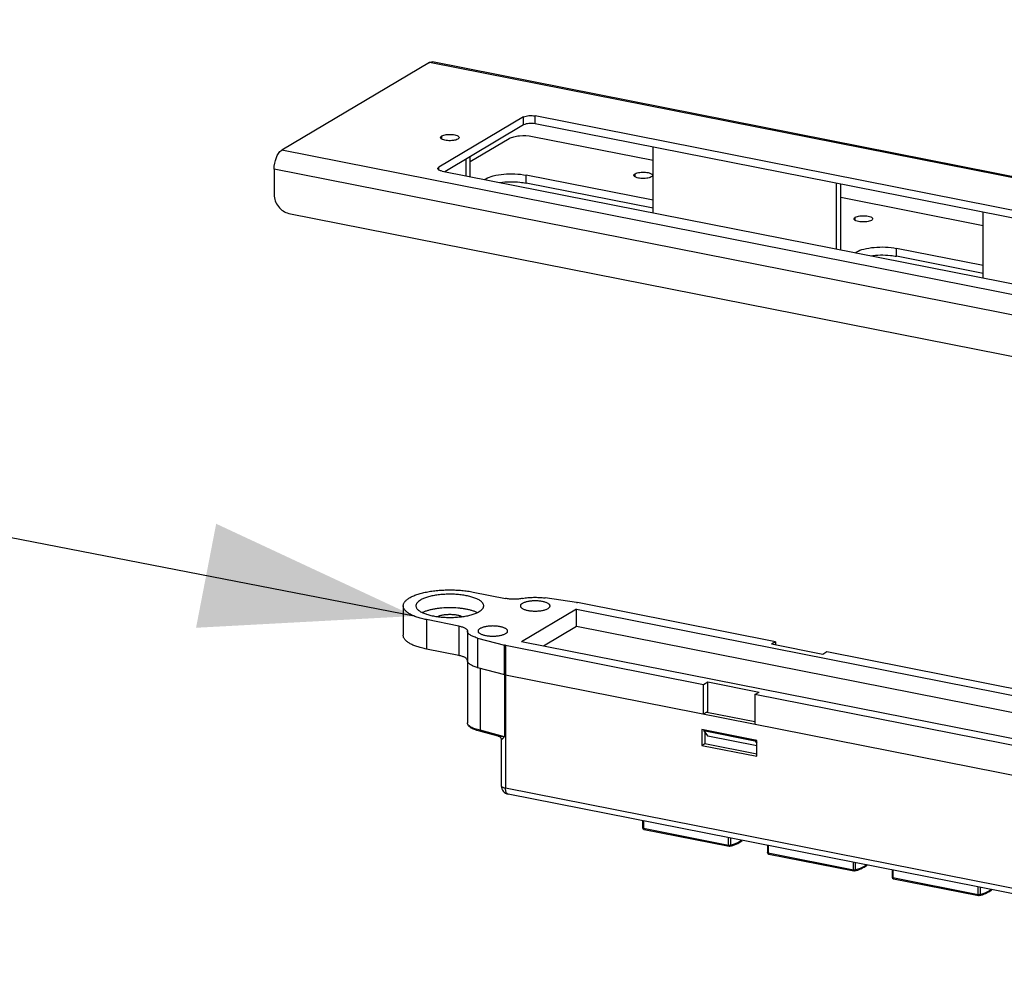
# Model space of a CAD drawing. Units: millimetres. Extents: x -297 to 297, y 0 to 420.
# Drawn here: x 140 to 154, y 162 to 176 of the extents above; entities that cross this region are included whole.
import ezdxf

# ---------------------------------------------------------------- set-up
doc = ezdxf.new("R2010")
doc.units = ezdxf.units.MM
doc.header["$LTSCALE"] = 27.377778
doc.layers.get('0').update_dxf_attribs({"linetype": 'CONTINUOUS'})
doc.layers.add('ASSI', color=7, linetype='CONTINUOUS')
doc.dimstyles.get("Standard").update_dxf_attribs({"dimtxt": 3.5, "dimasz": 3, "dimexe": 1, "dimexo": 0, "dimtad": 1, "dimdsep": 46, "dimtxsty": 'STANDARD', "dimblk": '_FILLED', "dimblk1": '_FILLED', "dimblk2": '_FILLED', "dimcen": 0.09, "dimazin": 2, "dimtol": 1, "dimtp": 0.01, "dimtm": 0.01, "dimtfac": 1, "dimtofl": 0, "dimtmove": 0, "dimatfit": 3, "dimldrblk": '_FILLED', "dimfxl": 1, "dimtolj": 1, "dimarcsym": 0})

# ---------------------------------------------------------------- blocks, each defined once
blk = doc.blocks.new('_FILLED')
at = {"color": 0, "linetype": 'BYBLOCK'}
blk.add_solid([(0, 0), (-1, 0.25), (-1, -0.25)], dxfattribs=at)

msp = doc.modelspace()

# ---------------------------------------------------------------- linework, layer by layer
at = {"color": 7, "linetype": 'CONTINUOUS'}
for p, q in [((145.676, 175.013), (143.582, 173.773)), ((164.424, 171.328), (145.718, 175.022)), ((147.008, 174.243), (145.808, 173.532)), ((161.722, 171.385), (147.172, 174.258)), ((146.804, 173.933), (146.252, 173.606)), ((148.842, 173.626), (147.132, 173.964)), ((143.474, 173.506), (143.474, 173.145)), ((145.852, 173.476), (160.402, 170.603)), ((153.518, 172.702), (151.5, 173.101)), ((143.682, 172.878), (161.972, 169.266)), ((146.293, 167.517), (146.752, 167.426)), ((147.758, 167.369), (147.311, 167.433)), ((147.758, 167.369), (147.772, 167.367)), ((146.092, 167.035), (145.633, 167.126)), ((146.212, 166.964), (146.212, 166.547)), ((146.354, 166.866), (146.739, 166.766)), ((150.578, 166.813), (150.518, 166.777)), ((150.578, 166.813), (150.578, 166.766)), ((146.092, 166.618), (145.633, 166.709)), ((146.752, 166.763), (146.739, 166.766)), ((151.245, 166.634), (150.518, 166.777)), ((151.305, 166.669), (151.245, 166.634)), ((156.397, 165.664), (151.305, 166.669)), ((146.354, 166.449), (146.739, 166.348)), ((146.392, 166.439), (146.392, 165.561)), ((146.752, 166.346), (146.739, 166.348)), ((146.752, 166.346), (159.742, 163.78)), ((149.558, 166.209), (149.618, 166.244)), ((149.558, 165.791), (149.558, 166.209)), ((149.618, 166.244), (150.345, 166.101)), ((149.618, 165.827), (149.618, 166.244)), ((150.285, 166.065), (150.345, 166.101)), ((156.172, 164.903), (150.285, 166.065)), ((150.285, 166.065), (150.285, 165.648)), ((149.558, 165.791), (149.618, 165.827)), ((150.311, 165.417), (149.532, 165.571)), ((149.532, 165.571), (149.532, 165.346)), ((149.572, 165.563), (149.558, 165.555)), ((149.558, 165.555), (150.285, 165.411)), ((149.558, 165.555), (149.618, 165.477)), ((146.649, 165.478), (146.4, 165.544)), ((146.692, 165.424), (146.692, 164.773)), ((149.577, 165.53), (149.577, 165.372)), ((150.311, 165.341), (149.618, 165.477)), ((150.299, 165.419), (150.285, 165.411)), ((150.285, 165.411), (150.311, 165.378)), ((150.311, 165.192), (150.311, 165.417)), ((149.532, 165.346), (149.577, 165.372)), ((149.532, 165.346), (150.311, 165.192)), ((149.577, 165.372), (150.311, 165.227)), ((159.779, 162.09), (146.788, 164.655)), ((148.694, 164.279), (148.694, 164.179)), ((148.714, 164.156), (149.919, 163.918)), ((150.461, 163.93), (150.461, 163.83)), ((150.48, 163.807), (151.686, 163.569)), ((152.228, 163.581), (152.228, 163.481)), ((152.247, 163.458), (153.453, 163.22))]:
    msp.add_line(p, q, dxfattribs=at)
at = {"color": 9, "linetype": 'CONTINUOUS'}
for p, q in [((164.382, 171.319), (145.676, 175.013)), ((147.008, 174.13), (147.008, 174.243)), ((147.172, 174.145), (147.172, 174.258)), ((162.288, 170.079), (143.582, 173.773)), ((162.18, 169.812), (143.474, 173.506)), ((145.808, 173.493), (145.808, 173.532)), ((146.092, 167.035), (146.092, 166.618)), ((146.354, 166.866), (146.354, 166.449)), ((146.739, 166.348), (146.739, 166.766)), ((146.738, 166.349), (146.738, 165.469)), ((146.752, 166.346), (146.752, 164.738)), ((146.738, 165.469), (146.392, 165.561)), ((159.742, 162.172), (146.752, 164.738)), ((148.706, 164.277), (148.706, 164.172)), ((148.706, 164.172), (149.912, 163.934)), ((149.912, 163.934), (149.912, 164.039)), ((149.945, 163.937), (149.945, 164.032)), ((150.473, 163.928), (150.473, 163.823)), ((150.473, 163.823), (151.679, 163.585)), ((151.679, 163.585), (151.679, 163.69)), ((151.711, 163.588), (151.711, 163.683)), ((152.24, 163.579), (152.24, 163.474)), ((152.24, 163.474), (153.445, 163.236)), ((153.445, 163.236), (153.445, 163.341)), ((153.478, 163.239), (153.478, 163.335))]:
    msp.add_line(p, q, dxfattribs=at)
at = {"color": 3, "linetype": 'CONTINUOUS'}
for p, q in [((147.008, 174.13), (145.891, 173.468)), ((161.683, 171.28), (147.172, 174.145))]:
    msp.add_line(p, q, dxfattribs=at)
at = {"color": 7, "linetype": 'CONTINUOUS'}
msp.add_lwpolyline([(146.649, 165.478), (146.654, 165.477), (146.66, 165.474), (146.666, 165.471), (146.672, 165.466), (146.677, 165.462), (146.681, 165.457), (146.684, 165.451), (146.687, 165.446), (146.689, 165.441), (146.69, 165.436), (146.691, 165.431), (146.692, 165.426), (146.692, 165.424)], dxfattribs=at)
for centre, radius, start, end in [((146.497, 166.997), 0.566, 254.4491, 255.3633), ((146.788, 166.535), 0.193, 255.1766, 255.3695), ((146.791, 166.547), 0.205, 255.3839, 257.0337), ((146.796, 166.571), 0.23, 257.1578, 258.8441), ((146.793, 166.558), 0.217, 257.0193, 257.1435), ((146.812, 164.773), 0.12, 180.0008, 258.8298), ((148.718, 164.179), 0.024, 179.999, 258.8342), ((149.924, 163.941), 0.024, 258.8306, 280.7806), ((150.485, 163.83), 0.024, 179.999, 258.8342), ((151.691, 163.592), 0.024, 258.8306, 280.7806), ((152.252, 163.481), 0.024, 179.999, 258.8342), ((153.457, 163.243), 0.024, 258.8306, 280.7806)]:
    msp.add_arc(centre, radius, start, end, dxfattribs=at)
for points, knots in [([(145.676, 175.013), (145.679, 175.015), (145.692, 175.022), (145.707, 175.024), (145.718, 175.022)], [0, 0, 0, 0, 0.276067, 1, 1, 1, 1]), ([(147.008, 174.243), (147.03, 174.256), (147.087, 174.265), (147.143, 174.264), (147.172, 174.258)], [0, 0, 0, 0, 0.452493, 1, 1, 1, 1]), ([(147.132, 173.964), (147.072, 173.975), (146.981, 173.978), (146.871, 173.961), (146.823, 173.945), (146.804, 173.933)], [0, 0, 0, 0, 0.546219, 0.801403, 1, 1, 1, 1]), ([(143.474, 173.506), (143.474, 173.561), (143.493, 173.657), (143.545, 173.751), (143.582, 173.773)], [0, 0, 0, 0, 0.560578, 1, 1, 1, 1]), ([(145.792, 173.511), (145.792, 173.517), (145.799, 173.526), (145.806, 173.531), (145.808, 173.532)], [0, 0, 0, 0, 0.683723, 1, 1, 1, 1]), ([(145.852, 173.476), (145.837, 173.479), (145.815, 173.484), (145.792, 173.503), (145.792, 173.511)], [0, 0, 0, 0, 0.640384, 1, 1, 1, 1]), ([(143.474, 173.145), (143.474, 173.084), (143.517, 172.964), (143.624, 172.89), (143.682, 172.878)], [0, 0, 0, 0, 0.509711, 1, 1, 1, 1]), ([(146.992, 167.426), (146.973, 167.422), (146.933, 167.417), (146.872, 167.414), (146.811, 167.417), (146.771, 167.422), (146.752, 167.426)], [0, 0, 0, 0, 0.242295, 0.5, 0.757705, 1, 1, 1, 1]), ([(146.992, 167.426), (147.017, 167.431), (147.069, 167.439), (147.149, 167.443), (147.231, 167.442), (147.284, 167.437), (147.311, 167.433)], [0, 0, 0, 0, 0.239207, 0.49344, 0.751013, 1, 1, 1, 1]), ([(146.092, 167.035), (146.101, 167.033), (146.118, 167.03), (146.141, 167.023), (146.162, 167.015), (146.179, 167.006), (146.193, 166.996), (146.204, 166.986), (146.209, 166.977), (146.212, 166.97), (146.212, 166.966), (146.212, 166.964)], [0, 0, 0, 0, 0.18142, 0.348382, 0.498918, 0.631675, 0.746165, 0.843225, 0.925767, 0.963459, 1, 1, 1, 1]), ([(146.354, 166.866), (146.343, 166.869), (146.323, 166.875), (146.295, 166.885), (146.271, 166.896), (146.25, 166.909), (146.233, 166.921), (146.221, 166.935), (146.215, 166.947), (146.212, 166.957), (146.212, 166.962), (146.212, 166.964)], [0, 0, 0, 0, 0.179551, 0.343945, 0.491948, 0.622891, 0.736902, 0.835294, 0.921128, 0.961039, 1, 1, 1, 1]), ([(146.212, 166.547), (146.212, 166.549), (146.212, 166.552), (146.209, 166.56), (146.204, 166.569), (146.193, 166.579), (146.179, 166.589), (146.162, 166.598), (146.141, 166.605), (146.118, 166.612), (146.101, 166.616), (146.092, 166.618)], [0, 0, 0, 0, 0.036541, 0.074233, 0.156775, 0.253835, 0.368325, 0.501082, 0.651618, 0.81858, 1, 1, 1, 1]), ([(146.354, 166.449), (146.343, 166.452), (146.323, 166.458), (146.295, 166.468), (146.271, 166.479), (146.25, 166.491), (146.233, 166.504), (146.221, 166.518), (146.215, 166.53), (146.212, 166.54), (146.212, 166.545), (146.212, 166.547)], [0, 0, 0, 0, 0.179551, 0.343945, 0.491948, 0.622891, 0.736902, 0.835294, 0.921128, 0.961039, 1, 1, 1, 1]), ([(146.4, 165.544), (146.375, 165.549), (146.329, 165.561), (146.277, 165.583), (146.245, 165.605), (146.227, 165.623), (146.215, 165.644), (146.212, 165.66), (146.212, 165.667)], [0, 0, 0, 0, 0.31976, 0.586387, 0.700297, 0.804337, 0.902913, 1, 1, 1, 1]), ([(146.398, 165.545), (146.396, 165.547), (146.393, 165.552), (146.392, 165.558), (146.392, 165.561)], [0, 0, 0, 0, 0.427849, 1, 1, 1, 1]), ([(149.928, 163.918), (149.959, 163.923), (150.022, 163.945), (150.078, 163.98), (150.106, 164)], [0, 0, 0, 0, 0.475949, 1, 1, 1, 1]), ([(151.695, 163.569), (151.726, 163.575), (151.789, 163.596), (151.845, 163.631), (151.873, 163.651)], [0, 0, 0, 0, 0.475949, 1, 1, 1, 1]), ([(153.462, 163.22), (153.492, 163.226), (153.555, 163.247), (153.612, 163.282), (153.639, 163.302)], [0, 0, 0, 0, 0.475949, 1, 1, 1, 1])]:
    msp.add_open_spline(points, degree=3, knots=knots, dxfattribs=at)
at = {"color": 3, "linetype": 'CONTINUOUS'}
msp.add_open_spline([(147.172, 174.145), (147.143, 174.151), (147.087, 174.152), (147.03, 174.143), (147.008, 174.13)], degree=3, knots=[0, 0, 0, 0, 0.547507, 1, 1, 1, 1], dxfattribs=at)
at = {"color": 7, "linetype": 'CONTINUOUS'}
for points in [[(146.213, 166.537), (146.212, 166.54), (146.212, 166.544), (146.212, 166.547)], [(146.4, 165.544), (146.399, 165.544), (146.398, 165.545), (146.398, 165.545)]]:
    msp.add_open_spline(points, degree=3, dxfattribs=at)
at = {"color": 9, "linetype": 'CONTINUOUS'}
for points, knots in [([(146.392, 165.561), (146.367, 165.566), (146.322, 165.577), (146.27, 165.598), (146.24, 165.619), (146.224, 165.634), (146.214, 165.65), (146.212, 165.662), (146.212, 165.667)], [0, 0, 0, 0, 0.348492, 0.63167, 0.746261, 0.843405, 0.92602, 1, 1, 1, 1]), ([(146.738, 165.469), (146.723, 165.47), (146.7, 165.471), (146.67, 165.474), (146.656, 165.476), (146.649, 165.478)], [0, 0, 0, 0, 0.526251, 0.771202, 1, 1, 1, 1]), ([(146.738, 165.469), (146.732, 165.463), (146.724, 165.455), (146.713, 165.444), (146.707, 165.438), (146.703, 165.433), (146.701, 165.431), (146.698, 165.428), (146.696, 165.426), (146.694, 165.424), (146.693, 165.423), (146.692, 165.423), (146.692, 165.423), (146.692, 165.424)], [0, 0, 0, 0, 0.374993, 0.54109, 0.68951, 0.755865, 0.816092, 0.869318, 0.914442, 0.950123, 0.974829, 0.987816, 1, 1, 1, 1]), ([(146.752, 164.738), (146.743, 164.739), (146.731, 164.742), (146.717, 164.748), (146.708, 164.752), (146.701, 164.757), (146.695, 164.763), (146.692, 164.769), (146.692, 164.773)], [0, 0, 0, 0, 0.349134, 0.500082, 0.633201, 0.748006, 0.845333, 1, 1, 1, 1]), ([(146.788, 164.655), (146.783, 164.657), (146.771, 164.664), (146.76, 164.682), (146.753, 164.708), (146.752, 164.727), (146.752, 164.738)], [0, 0, 0, 0, 0.178271, 0.398428, 0.674595, 1, 1, 1, 1]), ([(148.706, 164.172), (148.705, 164.172), (148.702, 164.173), (148.697, 164.175), (148.694, 164.177), (148.694, 164.179)], [0, 0, 0, 0, 0.353719, 0.641133, 1, 1, 1, 1]), ([(148.706, 164.172), (148.706, 164.17), (148.707, 164.164), (148.71, 164.156), (148.714, 164.156)], [0, 0, 0, 0, 0.336484, 1, 1, 1, 1]), ([(149.912, 163.934), (149.918, 163.933), (149.927, 163.933), (149.938, 163.934), (149.943, 163.936), (149.945, 163.937)], [0, 0, 0, 0, 0.546227, 0.801428, 1, 1, 1, 1]), ([(149.912, 163.934), (149.912, 163.932), (149.912, 163.926), (149.915, 163.918), (149.919, 163.918)], [0, 0, 0, 0, 0.336483, 1, 1, 1, 1]), ([(149.945, 163.937), (149.944, 163.932), (149.941, 163.924), (149.933, 163.918), (149.928, 163.918)], [0, 0, 0, 0, 0.520107, 1, 1, 1, 1]), ([(149.945, 163.937), (149.957, 163.939), (150.01, 163.953), (150.06, 163.979), (150.094, 164.002)], [0, 0, 0, 0, 0.23299, 1, 1, 1, 1]), ([(150.473, 163.823), (150.471, 163.824), (150.468, 163.824), (150.464, 163.826), (150.461, 163.829), (150.461, 163.83)], [0, 0, 0, 0, 0.353719, 0.641133, 1, 1, 1, 1]), ([(150.473, 163.823), (150.473, 163.821), (150.473, 163.815), (150.476, 163.808), (150.48, 163.807)], [0, 0, 0, 0, 0.336484, 1, 1, 1, 1]), ([(151.711, 163.588), (151.724, 163.591), (151.777, 163.604), (151.826, 163.63), (151.861, 163.654)], [0, 0, 0, 0, 0.23299, 1, 1, 1, 1]), ([(151.679, 163.585), (151.685, 163.584), (151.694, 163.584), (151.705, 163.585), (151.709, 163.587), (151.711, 163.588)], [0, 0, 0, 0, 0.546227, 0.801428, 1, 1, 1, 1]), ([(151.679, 163.585), (151.679, 163.583), (151.679, 163.577), (151.682, 163.57), (151.686, 163.569)], [0, 0, 0, 0, 0.336483, 1, 1, 1, 1]), ([(151.711, 163.588), (151.711, 163.584), (151.708, 163.575), (151.699, 163.57), (151.695, 163.569)], [0, 0, 0, 0, 0.520107, 1, 1, 1, 1]), ([(152.24, 163.474), (152.238, 163.475), (152.235, 163.476), (152.231, 163.477), (152.228, 163.48), (152.228, 163.481)], [0, 0, 0, 0, 0.353719, 0.641133, 1, 1, 1, 1]), ([(152.24, 163.474), (152.24, 163.472), (152.24, 163.466), (152.243, 163.459), (152.247, 163.458)], [0, 0, 0, 0, 0.336484, 1, 1, 1, 1]), ([(153.445, 163.236), (153.451, 163.235), (153.46, 163.235), (153.471, 163.237), (153.476, 163.238), (153.478, 163.239)], [0, 0, 0, 0, 0.546227, 0.801428, 1, 1, 1, 1]), ([(153.445, 163.236), (153.445, 163.234), (153.446, 163.228), (153.449, 163.221), (153.453, 163.22)], [0, 0, 0, 0, 0.336483, 1, 1, 1, 1]), ([(153.478, 163.239), (153.478, 163.235), (153.474, 163.226), (153.466, 163.221), (153.462, 163.22)], [0, 0, 0, 0, 0.520107, 1, 1, 1, 1]), ([(153.478, 163.239), (153.491, 163.242), (153.544, 163.255), (153.593, 163.281), (153.628, 163.305)], [0, 0, 0, 0, 0.23299, 1, 1, 1, 1])]:
    msp.add_open_spline(points, degree=3, knots=knots, dxfattribs=at)
at = {"layer": 'ASSI', "color": 9, "linetype": 'CONTINUOUS'}
for p, q in [((145.848, 173.929), (145.848, 173.974)), ((146.471, 173.354), (146.471, 173.367)), ((147.044, 173.306), (147.044, 173.419)), ((148.588, 173.394), (148.588, 173.439)), ((151.706, 172.778), (151.706, 172.823)), ((152.292, 172.27), (152.292, 172.383)), ((151.719, 172.318), (151.719, 172.33)), ((145.633, 167.126), (145.633, 166.709)), ((146.752, 166.763), (146.752, 166.346))]:
    msp.add_line(p, q, dxfattribs=at)
at = {"layer": 'ASSI', "color": 3, "linetype": 'CONTINUOUS'}
for p, q in [((148.842, 172.886), (148.842, 173.815)), ((146.192, 173.409), (146.192, 173.646)), ((148.842, 172.952), (147.044, 173.306)), ((151.44, 172.373), (151.44, 173.302)), ((153.518, 171.962), (153.518, 172.892)), ((153.518, 172.028), (152.292, 172.27))]:
    msp.add_line(p, q, dxfattribs=at)
at = {"layer": 'ASSI', "color": 7, "linetype": 'CONTINUOUS'}
for p, q in [((146.252, 173.397), (146.252, 173.682)), ((146.454, 173.357), (146.471, 173.367)), ((148.842, 173.064), (147.044, 173.419)), ((151.5, 172.361), (151.5, 173.291)), ((153.518, 172.141), (152.292, 172.383)), ((151.702, 172.321), (151.719, 172.33)), ((150.578, 166.813), (147.772, 167.367)), ((145.303, 167.321), (145.303, 166.904)), ((147.756, 167.275), (146.976, 166.813)), ((147.756, 167.275), (157.498, 165.352)), ((147.756, 167.027), (147.756, 167.275)), ((147.756, 167.027), (147.29, 166.751)), ((157.379, 165.127), (147.756, 167.027)), ((156.913, 164.851), (146.976, 166.813)), ((146.752, 166.763), (149.558, 166.209)), ((146.212, 166.547), (146.212, 165.667)), ((149.603, 165.818), (150.285, 165.683))]:
    msp.add_line(p, q, dxfattribs=at)
for points, knots in [([(145.831, 173.952), (145.831, 173.954), (145.833, 173.964), (145.842, 173.97), (145.848, 173.974)], [0, 0, 0, 0, 0.203381, 1, 1, 1, 1]), ([(146.077, 173.929), (146.058, 173.918), (146.007, 173.907), (145.931, 173.906), (145.871, 173.915), (145.831, 173.939), (145.831, 173.952)], [0, 0, 0, 0, 0.253855, 0.576634, 0.852445, 1, 1, 1, 1]), ([(145.848, 173.974), (145.867, 173.986), (145.918, 173.997), (145.994, 173.997), (146.055, 173.989), (146.095, 173.965), (146.095, 173.952)], [0, 0, 0, 0, 0.253855, 0.576634, 0.852445, 1, 1, 1, 1]), ([(146.095, 173.952), (146.095, 173.95), (146.093, 173.94), (146.084, 173.933), (146.077, 173.929)], [0, 0, 0, 0, 0.203381, 1, 1, 1, 1]), ([(146.471, 173.367), (146.504, 173.386), (146.589, 173.415), (146.781, 173.445), (146.94, 173.44), (147.044, 173.419)], [0, 0, 0, 0, 0.19859, 0.453773, 1, 1, 1, 1]), ([(148.57, 173.416), (148.57, 173.418), (148.572, 173.428), (148.581, 173.435), (148.588, 173.439)], [0, 0, 0, 0, 0.203381, 1, 1, 1, 1]), ([(148.817, 173.394), (148.798, 173.383), (148.747, 173.371), (148.671, 173.371), (148.61, 173.379), (148.57, 173.404), (148.57, 173.416)], [0, 0, 0, 0, 0.253855, 0.576634, 0.852445, 1, 1, 1, 1]), ([(148.588, 173.439), (148.607, 173.45), (148.658, 173.462), (148.734, 173.462), (148.794, 173.454), (148.834, 173.429), (148.834, 173.416)], [0, 0, 0, 0, 0.253855, 0.576634, 0.852445, 1, 1, 1, 1]), ([(148.834, 173.416), (148.834, 173.414), (148.832, 173.405), (148.823, 173.398), (148.817, 173.394)], [0, 0, 0, 0, 0.203381, 1, 1, 1, 1]), ([(151.688, 172.801), (151.688, 172.803), (151.69, 172.813), (151.699, 172.819), (151.706, 172.823)], [0, 0, 0, 0, 0.203381, 1, 1, 1, 1]), ([(151.934, 172.778), (151.915, 172.767), (151.865, 172.756), (151.789, 172.755), (151.728, 172.764), (151.688, 172.788), (151.688, 172.801)], [0, 0, 0, 0, 0.253855, 0.576634, 0.852445, 1, 1, 1, 1]), ([(151.706, 172.823), (151.725, 172.835), (151.775, 172.846), (151.851, 172.846), (151.912, 172.838), (151.952, 172.814), (151.952, 172.801)], [0, 0, 0, 0, 0.253855, 0.576634, 0.852445, 1, 1, 1, 1]), ([(151.952, 172.801), (151.952, 172.799), (151.95, 172.789), (151.941, 172.782), (151.934, 172.778)], [0, 0, 0, 0, 0.203381, 1, 1, 1, 1]), ([(151.719, 172.33), (151.752, 172.35), (151.837, 172.379), (152.029, 172.409), (152.188, 172.403), (152.292, 172.383)], [0, 0, 0, 0, 0.19859, 0.453773, 1, 1, 1, 1]), ([(145.303, 167.321), (145.303, 167.326), (145.304, 167.336), (145.308, 167.351), (145.315, 167.366), (145.325, 167.38), (145.338, 167.395), (145.353, 167.408), (145.371, 167.422), (145.399, 167.44), (145.441, 167.461), (145.498, 167.483), (145.563, 167.502), (145.634, 167.518), (145.711, 167.531), (145.793, 167.54), (145.877, 167.546), (145.963, 167.548), (146.048, 167.546), (146.133, 167.54), (146.214, 167.531), (146.267, 167.522), (146.293, 167.517)], [0, 0, 0, 0, 0.013864, 0.028164, 0.043292, 0.059567, 0.077229, 0.096444, 0.11732, 0.139914, 0.190282, 0.247395, 0.31074, 0.379571, 0.452972, 0.529903, 0.609237, 0.689785, 0.770334, 0.849667, 0.926599, 1, 1, 1, 1]), ([(145.547, 167.403), (145.537, 167.398), (145.52, 167.386), (145.502, 167.368), (145.492, 167.354), (145.487, 167.343), (145.483, 167.332), (145.483, 167.325), (145.483, 167.321)], [0, 0, 0, 0, 0.310648, 0.574001, 0.690394, 0.798583, 0.900852, 1, 1, 1, 1]), ([(146.443, 167.321), (146.443, 167.326), (146.442, 167.335), (146.437, 167.349), (146.428, 167.362), (146.417, 167.375), (146.403, 167.387), (146.386, 167.399), (146.366, 167.411), (146.343, 167.422), (146.318, 167.432), (146.28, 167.445), (146.228, 167.459), (146.159, 167.472), (146.086, 167.481), (146.009, 167.486), (145.932, 167.486), (145.854, 167.482), (145.78, 167.474), (145.711, 167.462), (145.657, 167.449), (145.618, 167.436), (145.592, 167.426), (145.569, 167.415), (145.554, 167.408), (145.547, 167.403)], [0, 0, 0, 0, 0.01401, 0.028699, 0.044642, 0.062265, 0.081844, 0.103538, 0.127414, 0.153471, 0.181657, 0.21188, 0.277903, 0.350278, 0.42744, 0.507625, 0.588961, 0.669529, 0.74744, 0.820906, 0.888312, 0.919317, 0.948331, 0.975249, 1, 1, 1, 1]), ([(147.277, 167.382), (147.26, 167.385), (147.225, 167.39), (147.172, 167.392), (147.119, 167.39), (147.076, 167.384), (147.045, 167.377), (147.024, 167.371), (147.006, 167.364), (146.991, 167.356), (146.978, 167.348), (146.969, 167.339), (146.964, 167.331), (146.962, 167.324), (146.962, 167.321), (146.962, 167.32)], [0, 0, 0, 0, 0.150336, 0.310234, 0.470131, 0.620467, 0.689322, 0.752689, 0.809823, 0.860208, 0.903661, 0.940499, 0.971826, 0.986131, 1, 1, 1, 1]), ([(147.382, 167.32), (147.382, 167.321), (147.382, 167.324), (147.38, 167.331), (147.375, 167.339), (147.366, 167.348), (147.353, 167.356), (147.338, 167.364), (147.32, 167.371), (147.299, 167.377), (147.285, 167.38), (147.277, 167.382)], [0, 0, 0, 0, 0.036542, 0.074233, 0.156775, 0.253835, 0.368325, 0.501082, 0.651618, 0.81858, 1, 1, 1, 1]), ([(145.633, 167.126), (145.609, 167.131), (145.563, 167.141), (145.498, 167.16), (145.441, 167.182), (145.399, 167.203), (145.371, 167.221), (145.353, 167.234), (145.338, 167.248), (145.325, 167.262), (145.315, 167.277), (145.308, 167.291), (145.304, 167.306), (145.303, 167.316), (145.303, 167.321)], [0, 0, 0, 0, 0.181338, 0.348223, 0.498692, 0.631388, 0.690913, 0.745912, 0.796537, 0.843068, 0.885945, 0.925801, 0.963475, 1, 1, 1, 1]), ([(145.483, 167.321), (145.483, 167.317), (145.484, 167.308), (145.489, 167.294), (145.497, 167.281), (145.508, 167.268), (145.523, 167.255), (145.54, 167.243), (145.56, 167.232), (145.582, 167.221), (145.608, 167.211), (145.645, 167.198), (145.698, 167.184), (145.766, 167.171), (145.839, 167.162), (145.916, 167.157), (145.994, 167.157), (146.071, 167.161), (146.145, 167.169), (146.214, 167.181), (146.268, 167.194), (146.307, 167.207), (146.333, 167.217), (146.357, 167.227), (146.372, 167.235), (146.378, 167.239)], [0, 0, 0, 0, 0.01401, 0.028699, 0.044642, 0.062265, 0.081844, 0.103538, 0.127414, 0.153471, 0.181657, 0.21188, 0.277903, 0.350278, 0.42744, 0.507625, 0.588961, 0.669529, 0.74744, 0.820906, 0.888312, 0.919317, 0.948331, 0.975249, 1, 1, 1, 1]), ([(146.352, 167.226), (146.341, 167.231), (146.315, 167.242), (146.275, 167.255), (146.23, 167.267), (146.181, 167.276), (146.129, 167.284), (146.056, 167.292), (145.963, 167.295), (145.869, 167.292), (145.796, 167.284), (145.745, 167.276), (145.696, 167.267), (145.651, 167.255), (145.61, 167.242), (145.585, 167.231), (145.573, 167.226)], [0, 0, 0, 0, 0.048795, 0.102733, 0.16133, 0.223978, 0.289972, 0.358536, 0.499999, 0.641461, 0.710026, 0.77602, 0.838669, 0.897266, 0.951204, 1, 1, 1, 1]), ([(146.378, 167.239), (146.388, 167.245), (146.405, 167.257), (146.423, 167.274), (146.434, 167.289), (146.439, 167.3), (146.442, 167.31), (146.443, 167.318), (146.443, 167.321)], [0, 0, 0, 0, 0.310648, 0.574001, 0.690394, 0.798583, 0.900852, 1, 1, 1, 1]), ([(146.962, 167.32), (146.962, 167.318), (146.962, 167.315), (146.964, 167.308), (146.969, 167.3), (146.978, 167.291), (146.991, 167.283), (147.006, 167.275), (147.024, 167.268), (147.045, 167.262), (147.059, 167.259), (147.067, 167.257)], [0, 0, 0, 0, 0.036542, 0.074233, 0.156775, 0.253835, 0.368325, 0.501082, 0.651618, 0.81858, 1, 1, 1, 1]), ([(147.067, 167.257), (147.084, 167.254), (147.119, 167.249), (147.172, 167.247), (147.225, 167.249), (147.268, 167.255), (147.299, 167.262), (147.32, 167.268), (147.338, 167.275), (147.353, 167.283), (147.366, 167.291), (147.375, 167.3), (147.38, 167.308), (147.382, 167.315), (147.382, 167.318), (147.382, 167.32)], [0, 0, 0, 0, 0.150336, 0.310234, 0.470131, 0.620467, 0.689322, 0.752689, 0.809823, 0.860208, 0.903661, 0.940499, 0.971826, 0.986131, 1, 1, 1, 1]), ([(145.786, 167.169), (145.791, 167.171), (145.802, 167.176), (145.82, 167.183), (145.841, 167.188), (145.871, 167.195), (145.912, 167.2), (145.963, 167.202), (146.014, 167.2), (146.054, 167.195), (146.085, 167.188), (146.105, 167.183), (146.123, 167.176), (146.134, 167.171), (146.139, 167.169)], [0, 0, 0, 0, 0.047356, 0.100341, 0.158473, 0.221104, 0.356667, 0.5, 0.643333, 0.778896, 0.841527, 0.899659, 0.952644, 1, 1, 1, 1]), ([(146.677, 167.026), (146.66, 167.03), (146.625, 167.034), (146.572, 167.037), (146.519, 167.034), (146.476, 167.029), (146.445, 167.021), (146.424, 167.015), (146.406, 167.008), (146.391, 167.001), (146.378, 166.992), (146.369, 166.984), (146.364, 166.975), (146.362, 166.969), (146.362, 166.966), (146.362, 166.964)], [0, 0, 0, 0, 0.150336, 0.310234, 0.470131, 0.620467, 0.689322, 0.752689, 0.809823, 0.860208, 0.903661, 0.940499, 0.971826, 0.986131, 1, 1, 1, 1]), ([(146.362, 166.964), (146.362, 166.963), (146.362, 166.959), (146.364, 166.953), (146.369, 166.945), (146.378, 166.936), (146.391, 166.928), (146.406, 166.92), (146.424, 166.913), (146.445, 166.907), (146.459, 166.903), (146.467, 166.902)], [0, 0, 0, 0, 0.036542, 0.074233, 0.156775, 0.253835, 0.368325, 0.501082, 0.651618, 0.81858, 1, 1, 1, 1]), ([(146.467, 166.902), (146.484, 166.899), (146.519, 166.894), (146.572, 166.891), (146.625, 166.894), (146.668, 166.9), (146.699, 166.907), (146.72, 166.913), (146.738, 166.92), (146.753, 166.928), (146.766, 166.936), (146.775, 166.945), (146.78, 166.953), (146.782, 166.959), (146.782, 166.963), (146.782, 166.964)], [0, 0, 0, 0, 0.150336, 0.310234, 0.470131, 0.620467, 0.689322, 0.752689, 0.809823, 0.860208, 0.903661, 0.940499, 0.971826, 0.986131, 1, 1, 1, 1]), ([(146.782, 166.964), (146.782, 166.966), (146.782, 166.969), (146.78, 166.975), (146.775, 166.984), (146.766, 166.992), (146.753, 167.001), (146.738, 167.008), (146.72, 167.015), (146.699, 167.021), (146.685, 167.025), (146.677, 167.026)], [0, 0, 0, 0, 0.036542, 0.074233, 0.156775, 0.253835, 0.368325, 0.501082, 0.651618, 0.81858, 1, 1, 1, 1]), ([(145.633, 166.709), (145.609, 166.713), (145.563, 166.724), (145.498, 166.743), (145.441, 166.765), (145.399, 166.786), (145.371, 166.804), (145.353, 166.817), (145.338, 166.831), (145.325, 166.845), (145.315, 166.86), (145.308, 166.874), (145.304, 166.889), (145.303, 166.899), (145.303, 166.904)], [0, 0, 0, 0, 0.181338, 0.348223, 0.498692, 0.631388, 0.690913, 0.745912, 0.796537, 0.843068, 0.885945, 0.925801, 0.963475, 1, 1, 1, 1])]:
    msp.add_open_spline(points, degree=3, knots=knots, dxfattribs=at)
at = {"layer": 'ASSI', "color": 3, "linetype": 'CONTINUOUS'}
for points in [[(146.673, 173.315), (146.767, 173.328), (146.892, 173.33), (147.015, 173.312), (147.044, 173.306)], [(151.921, 172.278), (152.015, 172.292), (152.14, 172.293), (152.263, 172.276), (152.292, 172.27)]]:
    msp.add_open_spline(points, degree=3, knots=[0, 0, 0, 0, 0.760471, 1, 1, 1, 1], dxfattribs=at)

# ---------------------------------------------------------------- leaders
at = {"color": 2, "linetype": 'CONTINUOUS'}
msp.add_leader([(145.456, 167.177), (42.018, 187.202)], dimstyle='STANDARD', override={"dimtad": 0}, dxfattribs=at)

doc.saveas('drawing.dxf')
